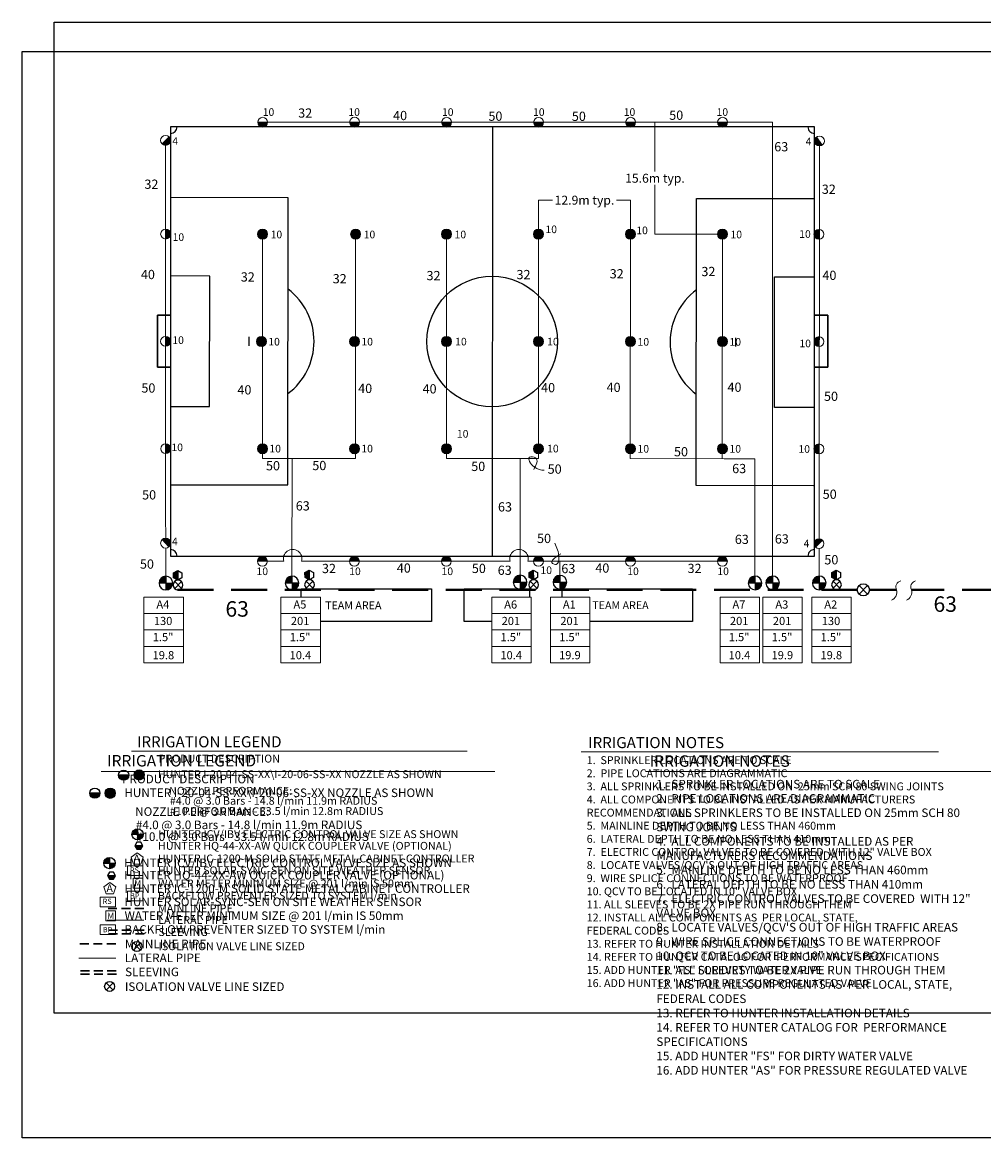
# Model space of a CAD drawing. Units: millimetres. Extents: x -70296 to 174560, y -100287 to 68132.
# Drawn here: x -70296 to 64095, y -99913 to 55998 of the extents above; entities that cross this region are included whole.
import ezdxf
from ezdxf.enums import TextEntityAlignment as Align

# ---------------------------------------------------------------- set-up
doc = ezdxf.new("R2010")
doc.units = ezdxf.units.MM
doc.header["$LTSCALE"] = 20000
doc.linetypes.add('DASHED2', pattern=[0.375, 0.25, -0.125])
for name, color, linetype in [('FIELD', 254, 'Continuous'), ('H-Electric Valve', 240, 'Continuous'), ('H-Iso Valve', 240, 'Continuous'), ('H-QCV', 151, 'Continuous'), ('H-Symbols A3', 140, 'Continuous'), ('H-Symbols A4', 141, 'Continuous'), ('H-TTBLK A3', 1, 'Continuous'), ('H-TTBLK A4', 1, 'Continuous')]:
    doc.layers.add(name, color=color, linetype=linetype)
for name, color, linetype, lineweight in [('H-Dimensions', 253, 'Continuous', 9), ('H-Lateral', 230, 'Continuous', 20), ('H-Mainline', 160, 'DASHED2', 40), ('H-Nozzle Size', 70, 'Continuous', 5), ('H-Pipe Size', 71, 'Continuous', 13), ('H-RotorFC', 240, 'Continuous', 15), ('H-RotorPC', 240, 'Continuous', 15), ('H-Text A3', 241, 'Continuous', 15), ('H-Text A4', 243, 'Continuous', 15), ('H-Zone ID', 240, 'Continuous', 15)]:
    doc.layers.add(name, color=color, linetype=linetype, lineweight=lineweight)
doc.styles.add('Golf-KJ', font='ARIAL.TTF')
doc.styles.add('Hunter ISF', font='ARIAL.TTF')
doc.dimstyles.new('Hunter ISF', dxfattribs={"dimscale": 50, "dimtxt": 25, "dimasz": 0.1, "dimexe": 0.025, "dimexo": 0.1, "dimgap": 0.09, "dimtad": 0, "dimtih": 1, "dimtoh": 1, "dimlfac": 0.001, "dimzin": 0, "dimdsep": 46, "dimtxsty": 'Hunter ISF', "dimcen": 0.09, "dimclrd": 256, "dimclre": 256, "dimclrt": 256, "dimadec": 0, "dimazin": 0, "dimtfac": 1, "dimtofl": 0, "dimtmove": 0, "dimatfit": 0, "dimfxl": 0, "dimtolj": 1, "dimtzin": 0, "dimlwd": -1, "dimlwe": -1, "dimarcsym": 0})

# ---------------------------------------------------------------- blocks, each defined once
blk = doc.blocks.new('C1', base_point=(1, 1))
blk.add_circle((1, 1), 0.5)
blk = doc.blocks.new('HIsoValve')
for p, q in [((1.78, -2.16), (-2.05, 1.88)), ((1.78, 1.88), (-2.05, -2.16))]:
    blk.add_line(p, q)
at = {"xscale": 5.593535999999858, "yscale": 5.593535999999943, "zscale": 5.59353599999995}
blk.add_blockref('C1', (-0.13, -0.15), dxfattribs=at)
blk = doc.blocks.new('H-Main Break')
at = {"layer": 'H-Lateral'}
for centre, radius, start, end in [((-1.32, 9.32), 2.81, 192.1891, 298.1472), ((1.08, 2.95), 4.04, 22.3278, 105.5647), ((-1.32, 2.47), 2.81, 192.1891, 298.1472), ((1.08, -3.89), 4.04, 22.3278, 105.5647)]:
    blk.add_arc(centre, radius, start, end, dxfattribs=at)
blk = doc.blocks.new('HRotorPC')
at = {"layer": 'H-RotorPC'}
blk.add_hatch(color=256, dxfattribs=at).paths.add_polyline_path([(-2.78, 0.02, 0.003263), (-2.78, -0.01, 0.997636), (2.92, -0.03)])
blk.add_lwpolyline([(2.92, -0.03), (-2.78, 0.02)], dxfattribs=at)
blk.add_circle((0.07, -0.01), 2.85, dxfattribs=at)
blk = doc.blocks.new('HRotorFC')
at = {"layer": 'H-RotorFC'}
h = blk.add_hatch(color=256, dxfattribs=at)
edge = h.paths.add_edge_path()
edge.add_ellipse((0.11, -0.16), major_axis=(-2.02, 2.02), ratio=1, start_angle=0, end_angle=360)
blk.add_ellipse((0.11, -0.16), major_axis=(-2.02, 2.02), ratio=1, start_param=3.926991, end_param=10.210176, dxfattribs=at)
blk = doc.blocks.new('HElectric Valve')
at = {"layer": 'H-Electric Valve', "linetype": 'Continuous', "ltscale": 20}
h = blk.add_hatch(color=256, dxfattribs=at)
edge = h.paths.add_edge_path()
edge.add_line((0, 0.04), (0, 3.17))
edge.add_ellipse((0.01, 0.01), major_axis=(2.23, 2.23), ratio=1, start_angle=45.2295, end_angle=134.5312)
edge.add_line((-3.15, 0.04), (0, 0.04))
h = blk.add_hatch(color=256, dxfattribs=at)
edge = h.paths.add_edge_path()
edge.add_ellipse((0.01, 0.01), major_axis=(-2.23, 2.23), ratio=1, start_angle=134.7714, end_angle=225)
edge.add_ellipse((0.01, 0.01), major_axis=(2.23, 2.23), ratio=1, start_angle=315, end_angle=315.4726)
edge.add_line((3.17, 0.04), (0, 0.04))
edge.add_line((0, 0.04), (0, -3.15))
for p, q in [((-3.15, 0.04), (3.17, 0.04)), ((0, 3.17), (0, -3.15))]:
    blk.add_line(p, q, dxfattribs=at)
blk.add_ellipse((0.01, 0.01), major_axis=(2.23, 2.23), ratio=1, start_param=5.497787, end_param=11.780972, dxfattribs=at)
blk = doc.blocks.new('H Valve ID')
at = {"layer": 'H-Zone ID'}
for p, q in [((-9.01, -15.07, 10.9), (-9.01, 15.07, 10.9)), ((-9.01, 15.07, 10.9), (9.09, 15.07, 10.9)), ((9.09, 15.07, 10.9), (9.09, -15.07, 10.9)), ((-9.01, 7.54, 10.9), (9.09, 7.54, 10.9)), ((-9.01, 0, 10.9), (9.09, 0, -11)), ((9.09, -7.54, 10.9), (-9.01, -7.54, -11)), ((9.09, -15.07, 10.9), (-9.01, -15.07, 10.9))]:
    blk.add_line(p, q, dxfattribs=at)
at = {"layer": 'H-Zone ID', "style": 'Golf-KJ'}
for tag, height, p in [('A1', 3.74, (-0.32, 11.23, -0.05)), ('62', 3.74, (-0.21, 3.67, -0.05)), ('1.5"', 3.74, (-0.23, -3.75, -0.05)), ('.50"/HR', 2.81, (-0.08, -12.07, -0.05))]:
    blk.add_attdef(tag, text='', height=height, dxfattribs=at).set_placement(p, align=Align.MIDDLE)
blk = doc.blocks.new('HQCV')
at = {"layer": 'H-QCV', "linetype": 'Continuous', "ltscale": 20}
blk.add_hatch(color=256, dxfattribs=at).paths.add_polyline_path([(0.52, -2.2), (2.17, -0.69), (-2.11, 0.67), (-1.62, -1.52)])
blk.add_line((2.17, -0.69), (-2.11, 0.67), dxfattribs=at)
blk.add_lwpolyline([(-1.62, -1.52), (0.52, -2.2), (2.17, -0.69), (1.69, 1.5), (-0.45, 2.18), (-2.11, 0.67)], close=True, dxfattribs=at)
blk = doc.blocks.new('*D11')
at = {"layer": 'Defpoints', "color": 0}
for p in [(14716, 31138), (1858, 26382), (14716, 26371)]:
    blk.add_point(p, dxfattribs=at)
at = {"layer": 'H-Dimensions'}
for p, q in [((1858, 26387), (1858, 31139)), ((1863, 31138), (3799, 31138)), ((14711, 31138), (12774, 31138)), ((14716, 26376), (14716, 31139))]:
    blk.add_line(p, q, dxfattribs=at)
for points in [[(1863, 31139), (1863, 31137), (1858, 31138)], [(14711, 31139), (14711, 31137), (14716, 31138)]]:
    blk.add_solid(points, dxfattribs=at)
at = {"layer": 'H-Dimensions', "insert": (8287, 31138), "char_height": 1250, "attachment_point": 5, "style": 'Hunter ISF'}
blk.add_mtext('\\A1;12.9m typ.', dxfattribs=at)
blk = doc.blocks.new('*D12')
at = {"layer": 'Defpoints', "color": 0}
for p in [(18140, 42020), (18140, 42020), (27573, 26382)]:
    blk.add_point(p, dxfattribs=at)
at = {"layer": 'H-Dimensions'}
for p, q in [((18140, 42015), (18140, 35132)), ((18145, 42020), (18142, 42020)), ((18140, 26387), (18140, 33270)), ((27568, 26382), (18139, 26382))]:
    blk.add_line(p, q, dxfattribs=at)
for points in [[(18139, 42015), (18141, 42015), (18140, 42020)], [(18139, 26387), (18141, 26387), (18140, 26382)]]:
    blk.add_solid(points, dxfattribs=at)
at = {"layer": 'H-Dimensions', "insert": (18140, 34201), "char_height": 1250, "attachment_point": 5, "style": 'Hunter ISF'}
blk.add_mtext('\\A1;15.6m typ.', dxfattribs=at)

msp = doc.modelspace()

# ---------------------------------------------------------------- hatches: boundary and pattern name
at = {"layer": 'H-Symbols A3'}
msp.add_hatch(color=256, dxfattribs=at).paths.add_polyline_path([(-56840.68, -49225.42, 1.00416683), (-55415.81, -49238.09)])
h = msp.add_hatch(color=256, dxfattribs=at)
edge = h.paths.add_edge_path()
edge.add_ellipse((-53969.63, -49208.83), major_axis=(-503.79, 503.79), ratio=1, start_angle=0, end_angle=360)
at = {"layer": 'H-Symbols A3', "linetype": 'Continuous', "ltscale": 20}
h = msp.add_hatch(color=256, dxfattribs=at)
edge = h.paths.add_edge_path()
edge.add_line((-54180.75, -57502.55), (-54180.76, -56718.99))
edge.add_ellipse((-54177.59, -57509.04), major_axis=(558.65, 558.65), ratio=1, start_angle=45.2295083, end_angle=134.5311713)
edge.add_line((-54967.62, -57502.57), (-54180.75, -57502.55))
h = msp.add_hatch(color=256, dxfattribs=at)
edge = h.paths.add_edge_path()
edge.add_ellipse((-54177.59, -57509.04), major_axis=(-558.65, 558.65), ratio=1, start_angle=134.7714166, end_angle=225)
edge.add_ellipse((-54177.59, -57509.04), major_axis=(558.65, 558.65), ratio=1, start_angle=315, end_angle=315.4725964)
edge.add_line((-53387.56, -57502.52), (-54180.75, -57502.55))
edge.add_line((-54180.75, -57502.55), (-54180.74, -58299.09))
msp.add_hatch(color=256, dxfattribs=at).paths.add_polyline_path([(-53732.44, -59593.26), (-53453.74, -59106.31), (-54575.85, -59110.55), (-54293.49, -59595.38)])
at = {"layer": 'H-Symbols A4'}
h = msp.add_hatch(color=256, dxfattribs=at)
edge = h.paths.add_edge_path()
edge.add_ellipse((-58020.2, -51767.1), major_axis=(-503.79, 503.79), ratio=1, start_angle=0, end_angle=360)
msp.add_hatch(color=256, dxfattribs=at).paths.add_polyline_path([(-60872.97, -51738.28, 1.00416683), (-59448.11, -51750.95)])
at = {"layer": 'H-Symbols A4', "linetype": 'Continuous', "ltscale": 20}
h = msp.add_hatch(color=256, dxfattribs=at)
edge = h.paths.add_edge_path()
edge.add_line((-58108.68, -61525.39), (-58108.69, -60741.84))
edge.add_ellipse((-58105.52, -61531.88), major_axis=(558.65, 558.65), ratio=1, start_angle=45.2295083, end_angle=134.5311713)
edge.add_line((-58895.55, -61525.42), (-58108.68, -61525.39))
h = msp.add_hatch(color=256, dxfattribs=at)
edge = h.paths.add_edge_path()
edge.add_ellipse((-58105.52, -61531.88), major_axis=(-558.65, 558.65), ratio=1, start_angle=134.7714166, end_angle=225)
edge.add_ellipse((-58105.52, -61531.88), major_axis=(558.65, 558.65), ratio=1, start_angle=315, end_angle=315.4725964)
edge.add_line((-57315.49, -61525.37), (-58108.68, -61525.39))
edge.add_line((-58108.68, -61525.39), (-58108.67, -62321.93))
msp.add_hatch(color=256, dxfattribs=at).paths.add_polyline_path([(-58392.16, -63285.8), (-58111.96, -63771.88), (-57550.91, -63772.25), (-57270.05, -63286.55)])

# ---------------------------------------------------------------- linework, layer by layer
at = {"layer": 'FIELD'}
msp.add_lwpolyline([(-49570.38, -18618.29), (40429.62, -18618.29), (40429.62, 41381.71), (-49570.38, 41381.71)], close=True, dxfattribs=at)
for points in [[(-4570.38, 41381.71), (-4621.36, -18622.41)], [(-49617.16, -8637.17), (-33201.47, -8674.42), (-33110.41, 31452.83), (-49526.11, 31490.08)], [(40317.72, -8779.63), (23901.99, -8764.87), (23938.05, 31362.47), (40353.78, 31347.72)], [(-49592.33, 2306.63), (-44120.43, 2294.21), (-44079.04, 20533.87), (-49550.94, 20546.29)], [(40327.56, 2164.19), (34855.65, 2169.11), (34872.04, 20408.81), (40343.95, 20403.9)], [(-38626.46, 12010.4), (-38629.22, 10794.42)], [(29392.48, 11902.66), (29391.39, 10686.68)], [(-9225.42, -18622.41), (-4665.42, -18620.63)], [(-31327.76, -24364.53), (-31327.76, -23181.94), (-13087.76, -23181.94), (-13087.76, -27741.94), (-28632.17, -27741.94)], [(-4672.42, -27742.41), (-8527.76, -27742.41), (-8527.76, -23182.41), (592.24, -23182.41), (592.24, -24364.53)], [(5152.24, -24364.53), (5152.24, -23182.87), (23392.24, -23182.87), (23392.24, -27742.87), (9035.33, -27742.87)]]:
    msp.add_lwpolyline(points, dxfattribs=at)
at = {"layer": 'FIELD', "lineweight": 30}
msp.add_lwpolyline([(-51387.32, 15078.53), (-51403.88, 7782.66)], dxfattribs=at)
at = {"layer": 'FIELD', "lineweight": 30, "elevation": 2431.96}
msp.add_lwpolyline([(42301.36, 7803.25), (42307.39, 15070.14)], dxfattribs=at)
at = {"layer": 'FIELD', "lineweight": 30}
for points in [[(-49563.36, 15074.39, 2431.96), (-51387.32, 15078.53, 0)], [(40483.43, 15074.28, 2431.96), (42307.39, 15070.14, 0)], [(-49579.91, 7778.53, 2431.96), (-51403.88, 7782.66, 0)], [(40466.87, 7778.42, 2431.96), (42290.84, 7774.28, 0)]]:
    msp.add_polyline3d(points, dxfattribs=at)
at = {"layer": 'FIELD'}
msp.add_circle((-4621.36, 11381.71), 9119.85, dxfattribs=at)
for centre, radius, start, end in [((-49570.38, 41381.71), 911.99, 269.8699816, 359.8699816), ((40429.62, 41381.71), 908.35, 179.8699816, 269.8699816), ((-38627.84, 11402.41), 9119.85, 306.7398793, 53.000084), ((29391.93, 11294.67), 9119.85, 126.8184043, 233.078609), ((-49570.38, -18618.29), 908.35, 359.7399632, 89.7399632), ((40429.62, -18618.29), 911.99, 89.7399632, 179.7399632)]:
    msp.add_arc(centre, radius, start, end, dxfattribs=at)
at = {"layer": 'H-Lateral'}
for points in [[(29567.71, 42020.1), (-36002.84, 42020.1)], [(29567.71, 42020.1), (34583.03, 42020.1), (34578.84, 41760.44)], [(34578.84, -21411.71), (34578.84, 41760.44)], [(-50261.4, 26578.13), (-50269.3, 39491.34)], [(41133.56, 39404.68), (41098.51, -16181.88)], [(-50276.64, -504.57), (-50271.31, 25706.14)], [(-36713.38, 26381.71), (-36713.28, -4996.43)], [(-23702.18, 26381.71), (-23698.07, -4996.39)], [(-10999.38, 26381.71), (-10990.93, -4996.33)], [(1857.62, 26381.71), (1857.53, -4996.36)], [(14715.62, 26381.71), (14688.47, -4996.07)], [(27572.62, 26381.71), (27545.46, -5007.19)], [(-50276.64, -504.57), (-50257.67, -13034.12)], [(-36715.66, -4996.43), (-23698.07, -4996.39)], [(-32603.79, -21411.71), (-32590.76, -4996.42)], [(-10990.93, -4996.33), (1857.53, -4996.36)], [(-718.67, -21302.45), (-718.66, -4996.36)], [(14689.91, -4996.07), (27810.27, -5007.42)], [(27810.27, -5007.42), (32118.08, -5006.44), (32118.15, -5242.56)], [(32118.15, -21411.71), (32118.08, -5006.44)], [(-50257.67, -13034.12), (-50249.02, -16111.38)], [(-50245.13, -17496.9), (-50234.38, -21431.83), (-50234.38, -21431.83)], [(41097.64, -17567.38), (41095.22, -21411.71)], [(-33738.32, -19345.03), (-36037.79, -19345.06)], [(-2116.82, -19344.34), (-31263.28, -19344.98)], [(28194.92, -19343.73), (373.92, -19344.29)], [(4849.32, -21302.91), (4849.28, -19344.2)]]:
    msp.add_lwpolyline(points, dxfattribs=at)
for centre in [(-32508.65, -18980.41), (-871.46, -18979.72)]:
    msp.add_arc(centre, 1297.64, 343.6832128, 196.3191912, dxfattribs=at)
at = {"layer": 'H-Mainline'}
for points in [[(46421.12, -23333.03), (-50217.54, -23353.15)], [(49285.94, -23330.29), (48121.71, -23338.19)], [(49285.94, -23330.29), (51922.82, -23329.26)], [(66073.92, -23319.63), (53999.96, -23322.43)]]:
    msp.add_lwpolyline(points, dxfattribs=at)
at = {"layer": 'H-Pipe Size'}
for points in [[(2670.11, -6627.38), (1247.52, -6142.13), (588.27, -4807.67), (1455.7, -4894.32), (1195.47, -6523.4)], [(4963.51, -18318.95), (3824.59, -19632.76), (4353.38, -19781.75), (4710.49, -18825.75), (4130.51, -16819.81)]]:
    msp.add_spline(points, degree=3, dxfattribs=at)
at = {"layer": 'H-Symbols A3', "linetype": 'Continuous', "ltscale": 20}
for p, q in [((-54967.62, -57502.57), (-53387.56, -57502.52)), ((-54180.76, -56718.99), (-54180.74, -58299.09)), ((-53453.74, -59106.31), (-54575.85, -59110.55))]:
    msp.add_line(p, q, dxfattribs=at)
at = {"layer": 'H-Symbols A3'}
for p, q in [((-53793, -73693.83), (-54751.49, -72682.78)), ((-53793, -72682.78), (-54751.49, -73693.83))]:
    msp.add_line(p, q, dxfattribs=at)
msp.add_lwpolyline([(-55415.81, -49238.09), (-56840.68, -49225.42)], dxfattribs=at)
at = {"layer": 'H-Symbols A3', "linetype": 'Continuous', "ltscale": 20}
msp.add_lwpolyline([(-54293.49, -59595.38), (-53732.44, -59593.26), (-53453.74, -59106.31), (-53736.11, -58621.49), (-54297.16, -58623.61), (-54575.85, -59110.55)], close=True, dxfattribs=at)
at = {"layer": 'H-Symbols A3', "lineweight": 15, "ltscale": 0.25}
for points in [[(-53423.81, -60708.04), (-54247.38, -60102.73), (-55077.55, -60698.94), (-54767.06, -61672.73), (-53744.99, -61678.35)], [(-53445.64, -65024.5), (-53446.12, -63653.93), (-54816.69, -63654.41), (-54816.21, -65024.98)]]:
    msp.add_lwpolyline(points, close=True, dxfattribs=at)
at = {"layer": 'H-Symbols A3', "lineweight": 15}
for points in [[(-53446.12, -61919.14), (-55581.14, -61919.14), (-55581.14, -63276.21), (-53446.12, -63276.21)], [(-53445.06, -65436.16), (-55580.09, -65436.16), (-55580.09, -66793.23), (-53445.06, -66793.23)]]:
    msp.add_lwpolyline(points, close=True, dxfattribs=at)
at = {"layer": 'H-Symbols A3', "color": 5, "linetype": 'DASHED2', "lineweight": 30, "ltscale": 0.25}
msp.add_lwpolyline([(-53315.08, -67873.48), (-58475.71, -67873.48)], dxfattribs=at)
at = {"layer": 'H-Symbols A3', "color": 1, "lineweight": 20}
msp.add_lwpolyline([(-53319.92, -69509.25), (-58449.27, -69509.25)], dxfattribs=at)
at = {"layer": 'H-Symbols A3', "linetype": 'DASHED2', "lineweight": 30, "ltscale": 0.25}
for points in [[(-53251.99, -70908.77), (-58463.09, -70908.77)], [(-53243.95, -71400.75), (-58455.05, -71400.75)]]:
    msp.add_lwpolyline(points, dxfattribs=at)
at = {"layer": 'H-Symbols A3'}
msp.add_circle((-56128.27, -49234.72), 712.47, dxfattribs=at)
msp.add_ellipse((-53969.63, -49208.83), major_axis=(-503.79, 503.79), ratio=1, start_param=3.926990817, end_param=10.210176124, dxfattribs=at)
at = {"layer": 'H-Symbols A3', "linetype": 'Continuous', "ltscale": 20}
msp.add_ellipse((-54177.59, -57509.04), major_axis=(558.65, 558.65), ratio=1, start_param=5.497787144, end_param=11.780972451, dxfattribs=at)
at = {"layer": 'H-Symbols A4', "linetype": 'Continuous', "ltscale": 20}
for p, q in [((-58108.69, -60741.84), (-58108.67, -62321.93)), ((-58895.55, -61525.42), (-57315.49, -61525.37)), ((-57270.05, -63286.55), (-58392.16, -63285.8))]:
    msp.add_line(p, q, dxfattribs=at)
at = {"layer": 'H-Symbols A4'}
for p, q in [((-57607.24, -79273.77), (-58565.73, -78262.72)), ((-57607.24, -78262.72), (-58565.73, -79273.77))]:
    msp.add_line(p, q, dxfattribs=at)
msp.add_lwpolyline([(-59448.11, -51750.95), (-60872.97, -51738.28)], dxfattribs=at)
at = {"layer": 'H-Symbols A4', "linetype": 'Continuous', "ltscale": 20}
msp.add_lwpolyline([(-58111.96, -63771.88), (-57550.91, -63772.25), (-57270.05, -63286.55), (-57550.26, -62800.47), (-58111.31, -62800.1), (-58392.16, -63285.8)], close=True, dxfattribs=at)
at = {"layer": 'H-Symbols A4', "lineweight": 15, "ltscale": 0.25}
for points in [[(-57238.05, -64861.68), (-58061.62, -64256.37), (-58891.8, -64852.58), (-58581.31, -65826.36), (-57559.23, -65831.98)], [(-57259.88, -69588.58), (-57260.36, -68218.01), (-58630.93, -68218.49), (-58630.45, -69589.06)]]:
    msp.add_lwpolyline(points, close=True, dxfattribs=at)
at = {"layer": 'H-Symbols A4', "lineweight": 15}
for points in [[(-57260.36, -66276.16), (-59395.38, -66276.16), (-59395.38, -67633.23), (-57260.36, -67633.23)], [(-57259.3, -70155.46), (-59394.33, -70155.46), (-59394.33, -71512.53), (-57259.3, -71512.53)]]:
    msp.add_lwpolyline(points, close=True, dxfattribs=at)
at = {"layer": 'H-Symbols A4', "color": 5, "linetype": 'DASHED2', "lineweight": 30, "ltscale": 0.25}
msp.add_lwpolyline([(-57237.18, -72815.42), (-62397.8, -72815.42)], dxfattribs=at)
at = {"layer": 'H-Symbols A4', "color": 1, "lineweight": 20}
msp.add_lwpolyline([(-57242.01, -74818.28), (-62371.36, -74818.28)], dxfattribs=at)
at = {"layer": 'H-Symbols A4', "linetype": 'DASHED2', "lineweight": 30, "ltscale": 0.25}
for points in [[(-57174.09, -76604.35), (-62385.18, -76604.35)], [(-57146.07, -77059.33), (-62357.16, -77059.33)]]:
    msp.add_lwpolyline(points, dxfattribs=at)
at = {"layer": 'H-Symbols A4'}
msp.add_circle((-60160.57, -51747.58), 712.47, dxfattribs=at)
msp.add_ellipse((-58020.2, -51767.1), major_axis=(-503.79, 503.79), ratio=1, start_param=3.926990817, end_param=10.210176124, dxfattribs=at)
at = {"layer": 'H-Symbols A4', "linetype": 'Continuous', "ltscale": 20}
msp.add_ellipse((-58105.52, -61531.88), major_axis=(558.65, 558.65), ratio=1, start_param=5.497787144, end_param=11.780972451, dxfattribs=at)
at = {"layer": 'H-Text A3'}
for points in [[(-55016.66, -45862.71), (-8128.46, -45862.71)], [(7824.22, -45973.84), (57776.82, -45973.84)]]:
    msp.add_lwpolyline(points, dxfattribs=at)
at = {"layer": 'H-Text A4'}
for points in [[(-59272.76, -48710.07), (-4257.35, -48710.07)], [(16817.32, -48742.3), (66636.97, -48742.3)]]:
    msp.add_lwpolyline(points, dxfattribs=at)
at = {"layer": 'H-TTBLK A3'}
msp.add_lwpolyline([(-65861.96, 55997.91), (118372.99, 55997.91), (118391, -82502.09), (-65861.96, -82502.09)], close=True, dxfattribs=at)
at = {"layer": 'H-TTBLK A4'}
msp.add_lwpolyline([(-70295.8, 51914.91), (133919.43, 51914.91), (133939.39, -99913.02), (-70295.8, -99913.02)], close=True, dxfattribs=at)

# ---------------------------------------------------------------- block references
at = {"layer": 'H-Electric Valve', "xscale": 304.0000000023056, "yscale": 304, "zscale": 304}
for p, rotation in [((-50225.93, -22396.1), 0.5017220409571709), ((-32595.33, -22375.98), 0.501722040957171), ((-710.22, -22266.72), 0.5017220409571709), ((4857.77, -22267.18), 0.501722040957171), ((32126.6, -22375.98), 0.501722040957171), ((34587.3, -22375.98), 0.501722040957171), ((41103.67, -22375.98), 0.5017220409571709)]:
    msp.add_blockref('HElectric Valve', p, dxfattribs=dict(at, rotation=rotation))
at = {"layer": 'H-Iso Valve', "xscale": -243.2000000029802, "yscale": 243.1999999992549, "zscale": 243.2, "rotation": 180}
for p in [(-48492.95, -22700.3), (-30115.54, -22653.91), (1211.83, -22661.31), (43552.08, -22655.63)]:
    msp.add_blockref('HIsoValve', p, dxfattribs=at)
at = {"layer": 'H-Iso Valve', "xscale": 304, "yscale": 304, "zscale": 304}
msp.add_blockref('HIsoValve', (47311.99, -23291.11), dxfattribs=at)
at = {"layer": 'H-Mainline', "xscale": 304, "yscale": 304, "zscale": 304, "rotation": 270}
msp.add_blockref('H-Main Break', (51919.68, -23323.44), dxfattribs=at)
at = {"layer": 'H-Mainline'}
ref = msp.add_blockref('H Valve ID', (-50548.55, -28946.26, 34.22), dxfattribs=dict(at, xscale=304, yscale=304, zscale=304))
ref.add_attrib('1.5"', '1.5"', dxfattribs={"layer": 'H-Zone ID', "height": 1138.176, "style": 'Golf-KJ'}).set_placement((-50618.22, -30087.55, 19.71), align=Align.MIDDLE)
ref.add_attrib('.50"/HR', '19.8', dxfattribs={"layer": 'H-Zone ID', "height": 1138, "style": 'Golf-KJ'}).set_placement((-50572.25, -32614.04, 19.71), align=Align.MIDDLE)
ref.add_attrib('62', '130', dxfattribs={"layer": 'H-Zone ID', "height": 1138.176, "style": 'Golf-KJ'}).set_placement((-50612.45, -27829.71, 19.71), align=Align.MIDDLE)
ref.add_attrib('A1', 'A4', dxfattribs={"layer": 'H-Zone ID', "height": 1138.176, "style": 'Golf-KJ'}).set_placement((-50645.85, -25530.83, 19.71), align=Align.MIDDLE)
ref = msp.add_blockref('H Valve ID', (-31395.24, -28946.26, 34.22), dxfattribs=dict(at, xscale=304, yscale=304, zscale=304))
ref.add_attrib('1.5"', '1.5"', dxfattribs={"layer": 'H-Zone ID', "height": 1138.176, "style": 'Golf-KJ'}).set_placement((-31464.91, -30087.55, 19.71), align=Align.MIDDLE)
ref.add_attrib('.50"/HR', '10.4', dxfattribs={"layer": 'H-Zone ID', "height": 1138, "style": 'Hunter ISF'}).set_placement((-31418.94, -32614.04, 19.71), align=Align.MIDDLE)
ref.add_attrib('62', '201', dxfattribs={"layer": 'H-Zone ID', "height": 1138.176, "style": 'Golf-KJ'}).set_placement((-31459.14, -27829.71, 19.71), align=Align.MIDDLE)
ref.add_attrib('A1', 'A5', dxfattribs={"layer": 'H-Zone ID', "height": 1138.176, "style": 'Golf-KJ'}).set_placement((-31492.55, -25530.83, 19.71), align=Align.MIDDLE)
ref = msp.add_blockref('H Valve ID', (-1933.32, -28946.26, 34.22), dxfattribs=dict(at, xscale=304, yscale=304, zscale=304))
ref.add_attrib('1.5"', '1.5"', dxfattribs={"layer": 'H-Zone ID', "height": 1138.176, "style": 'Golf-KJ'}).set_placement((-2002.99, -30087.55, 19.71), align=Align.MIDDLE)
ref.add_attrib('.50"/HR', '10.4', dxfattribs={"layer": 'H-Zone ID', "height": 1138, "style": 'Hunter ISF'}).set_placement((-1957.02, -32614.04, 19.71), align=Align.MIDDLE)
ref.add_attrib('62', '201', dxfattribs={"layer": 'H-Zone ID', "height": 1138.176, "style": 'Golf-KJ'}).set_placement((-1997.22, -27829.71, 19.71), align=Align.MIDDLE)
ref.add_attrib('A1', 'A6', dxfattribs={"layer": 'H-Zone ID', "height": 1138.176, "style": 'Golf-KJ'}).set_placement((-2030.63, -25530.83, 19.71), align=Align.MIDDLE)
ref = msp.add_blockref('H Valve ID', (6272.26, -28946.26, 34.22), dxfattribs=dict(at, xscale=304, yscale=304, zscale=304))
ref.add_attrib('1.5"', '1.5"', dxfattribs={"layer": 'H-Zone ID', "height": 1138.176, "style": 'Golf-KJ'}).set_placement((6202.59, -30087.55, 19.71), align=Align.MIDDLE)
ref.add_attrib('.50"/HR', '19.9', dxfattribs={"layer": 'H-Zone ID', "height": 1138, "style": 'Hunter ISF'}).set_placement((6248.56, -32614.04, 19.71), align=Align.MIDDLE)
ref.add_attrib('62', '201', dxfattribs={"layer": 'H-Zone ID', "height": 1138.176, "style": 'Golf-KJ'}).set_placement((6208.36, -27829.71, 19.71), align=Align.MIDDLE)
ref.add_attrib('A1', 'A1', dxfattribs={"layer": 'H-Zone ID', "height": 1138.176, "style": 'Golf-KJ'}).set_placement((6174.95, -25530.83, 19.71), align=Align.MIDDLE)
ref = msp.add_blockref('H Valve ID', (29978.58, -28946.26, 34.22), dxfattribs=dict(at, xscale=304, yscale=304, zscale=304))
ref.add_attrib('1.5"', '1.5"', dxfattribs={"layer": 'H-Zone ID', "height": 1138.176, "style": 'Golf-KJ'}).set_placement((29908.91, -30087.55, 19.71), align=Align.MIDDLE)
ref.add_attrib('.50"/HR', '10.4', dxfattribs={"layer": 'H-Zone ID', "height": 1138, "style": 'Hunter ISF'}).set_placement((29954.88, -32614.04, 19.71), align=Align.MIDDLE)
ref.add_attrib('62', '201', dxfattribs={"layer": 'H-Zone ID', "height": 1138.176, "style": 'Golf-KJ'}).set_placement((29914.69, -27829.71, 19.71), align=Align.MIDDLE)
ref.add_attrib('A1', 'A7', dxfattribs={"layer": 'H-Zone ID', "height": 1138.176, "style": 'Golf-KJ'}).set_placement((29881.28, -25530.83, 19.71), align=Align.MIDDLE)
ref = msp.add_blockref('H Valve ID', (35977.06, -28946.26, 34.22), dxfattribs=dict(at, xscale=304, yscale=304, zscale=304))
ref.add_attrib('1.5"', '1.5"', dxfattribs={"layer": 'H-Zone ID', "height": 1138.176, "style": 'Golf-KJ'}).set_placement((35907.39, -30087.55, 19.71), align=Align.MIDDLE)
ref.add_attrib('.50"/HR', '19.9', dxfattribs={"layer": 'H-Zone ID', "height": 1138, "style": 'Hunter ISF'}).set_placement((35953.36, -32614.04, 19.71), align=Align.MIDDLE)
ref.add_attrib('62', '201', dxfattribs={"layer": 'H-Zone ID', "height": 1138.176, "style": 'Golf-KJ'}).set_placement((35913.16, -27829.71, 19.71), align=Align.MIDDLE)
ref.add_attrib('A1', 'A3', dxfattribs={"layer": 'H-Zone ID', "height": 1138.176, "style": 'Golf-KJ'}).set_placement((35879.75, -25530.83, 19.71), align=Align.MIDDLE)
ref = msp.add_blockref('H Valve ID', (42814.47, -28946.26, 34.22), dxfattribs=dict(at, xscale=304, yscale=304, zscale=304))
ref.add_attrib('1.5"', '1.5"', dxfattribs={"layer": 'H-Zone ID', "height": 1138.176, "style": 'Golf-KJ'}).set_placement((42744.8, -30087.55, 19.71), align=Align.MIDDLE)
ref.add_attrib('.50"/HR', '19.8', dxfattribs={"layer": 'H-Zone ID', "height": 1138, "style": 'Hunter ISF'}).set_placement((42790.77, -32614.04, 19.71), align=Align.MIDDLE)
ref.add_attrib('62', '130', dxfattribs={"layer": 'H-Zone ID', "height": 1138.176, "style": 'Golf-KJ'}).set_placement((42750.57, -27829.71, 19.71), align=Align.MIDDLE)
ref.add_attrib('A1', 'A2', dxfattribs={"layer": 'H-Zone ID', "height": 1138.176, "style": 'Golf-KJ'}).set_placement((42717.16, -25530.83, 19.71), align=Align.MIDDLE)
at = {"layer": 'H-QCV', "xscale": -304.000000000819, "yscale": 304, "zscale": 304, "rotation": 252.6741480760379}
for p in [(-48567.65, -21311.41), (-30190.24, -21265.02), (1137.14, -21272.42), (43477.38, -21266.74)]:
    msp.add_blockref('HQCV', p, dxfattribs=at)
at = {"layer": 'H-RotorFC', "xscale": 243.2000000029802, "yscale": 243.1999999992549, "zscale": 243.2}
for p in [(-36740.31, 26421.08), (-23729.11, 26421.08), (-11026.31, 26421.08), (1830.69, 26421.08), (14688.69, 26421.08), (27545.69, 26421.08), (-36894.51, 11421.08), (-23883.31, 11421.08), (-11026.31, 11421.08), (1830.69, 11421.08), (14688.69, 11421.08), (27545.69, 11421.08), (-36740.31, -3578.92), (-23883.31, -3578.92), (-11026.31, -3578.92), (1830.69, -3578.92), (14688.69, -3578.92), (27545.69, -3578.92)]:
    msp.add_blockref('HRotorFC', p, dxfattribs=at)
at = {"layer": 'H-RotorPC', "xscale": 243.2000000029802, "yscale": 243.1999999992549, "zscale": 243.2}
for p in [(-36713.38, 42026.42), (-23863.2, 42032.42), (-10999.38, 42026.42), (1857.62, 42020.1), (14715.62, 42026.42), (27572.62, 42026.42)]:
    msp.add_blockref('HRotorPC', p, dxfattribs=at)
at = {"layer": 'H-RotorPC', "yscale": 243.1999999992549, "zscale": 243.2}
for p, xscale, rotation in [((-50283.86, 39481.22), 243.20000000592, 44.66742366680883), ((41125.97, 39420.7), 243.1999999992863, 305.2173602573428), ((-50266.48, 26381.71), 243.1999999989837, 90.09978630575313), ((41064.43, 26381.71), 243.2000000004233, 271.4105310659081), ((-50274.17, 11381.71), 243.2000000009509, 89.94685325693149), ((41075.61, 11381.71), 243.2000000004233, 271.4105310659081), ((-50256.32, -3618.29), 243.1999999992333, 91.359744882232), ((41064.43, -3618.29), 243.2000000004233, 271.4105310659081), ((-50258.75, -16819.14), 243.1999999998952, 132.4077154675097), ((41090.95, -16864.35), 243.2000000068152, 225.2808013267453), ((-36713.38, -19344.41), 243.2000000059543, 180.4542566080091), ((-23856.38, -19344.82), 243.2000000059543, 180.4542566080091), ((-10999.38, -19344.41), 243.2000000059543, 180.4542566080091), ((1875.11, -19344.41), 243.2000000059543, 180.4542566080091), ((14733.11, -19344.03), 243.2000000059543, 180.4542566080091), ((27590.11, -19344.41), 243.2000000059543, 180.4542566080091)]:
    msp.add_blockref('HRotorPC', p, dxfattribs=dict(at, xscale=xscale, rotation=rotation))
at = {"layer": 'H-Symbols A3', "xscale": 1398.383999999962, "yscale": 1398.383999999991, "zscale": 1398.383999999988}
msp.add_blockref('C1', (-54272.16, -73191.81), dxfattribs=at)
at = {"layer": 'H-Symbols A4', "xscale": 1398.383999999962, "yscale": 1398.383999999991, "zscale": 1398.383999999988}
msp.add_blockref('C1', (-58086.41, -78771.75), dxfattribs=at)

# ---------------------------------------------------------------- texts
at = {"layer": 'FIELD', "style": 'Golf-KJ'}
for p in [(9387.14, -26033.95), (-27960.4, -26043.81)]:
    msp.add_text('TEAM AREA', height=1094.4, dxfattribs=at).set_placement(p)
at = {"layer": 'H-Nozzle Size', "linetype": 'Continuous', "style": 'Golf-KJ'}
for s, p in [('10', (-36682.79, 42918.85)), ('10', (-24710.38, 42918.85)), ('10', (-11630.73, 42918.85)), ('10', (1102.7, 42918.85)), ('10', (13779.61, 42918.85)), ('10', (26755.98, 42918.85)), ('4', (-49319.68, 38871.04)), ('4', (39205.46, 38810.13)), ('10', (-49287.83, 25436.71)), ('10', (-35583.7, 25806.28)), ('10', (-22572.5, 25806.28)), ('10', (-9869.7, 25806.28)), ('10', (2836.61, 26528.81)), ('10', (15533.38, 26381.71)), ('10', (28702.3, 25806.28)), ('10', (38307.78, 25869.93)), ('10', (-49317.66, 11036.69)), ('10', (-35902.61, 10822.21)), ('10', (-22891.41, 10822.21)), ('10', (-9780.4, 10830.95)), ('10', (3076.6, 10830.95)), ('10', (15710.72, 10796.22)), ('10', (28567.72, 10796.22)), ('10', (38337.4, 10575.22)), ('10', (-9543.23, -2056.41)), ('10', (-49449.08, -3948.64)), ('10', (-35754.21, -4127.55)), ('10', (-22897.21, -4127.55)), ('10', (3070.8, -4118.8)), ('10', (15704.92, -4153.54)), ('10', (28561.92, -4153.54)), ('10', (38201.99, -4173.68)), ('4', (-49374.68, -17102.96)), ('4', (38924.18, -17389.06)), ('10', (-37553.24, -21271.98)), ('10', (-24596.35, -21271.98)), ('10', (-11687.33, -21271.98)), ('10', (2137.71, -21123.98)), ('10', (14269.84, -21271.98)), ('10', (26866, -21271.98))]:
    msp.add_text(s, height=1064, dxfattribs=at).set_placement(p)
at = {"layer": 'H-Pipe Size', "linetype": 'Continuous', "style": 'Golf-KJ'}
for s, height, p in [('32', 1292, (-31727.83, 42672.36)), ('50', 1292, (20134.71, 42367.16)), ('40', 1292, (-18463.67, 42322.67)), ('50', 1292, (-5142.05, 42231.78)), ('50', 1292, (6526.16, 42212.9)), ('63', 1292, (34818.14, 37960.18)), ('32', 1292, (-53228.83, 32719.68)), ('32', 1292, (41463.16, 32019.87)), ('32', 1292, (24631.37, 20517.9)), ('40', 1292, (-53715.4, 20098.43)), ('32', 1292, (-39756.73, 19761.05)), ('32', 1292, (-26905.33, 19511.82)), ('32', 1292, (-13787.77, 19946.15)), ('32', 1292, (-1209.88, 20090.16)), ('32', 1292, (11816.33, 20204.08)), ('40', 1292, (41551.08, 19987.17)), ('50', 1292, (-53649.14, 4234.44)), ('40', 1292, (-40225.32, 3975.49)), ('40', 1292, (-23346.39, 4179.25)), ('40', 1292, (-14342.09, 4119.05)), ('40', 1292, (2224.81, 4280.28)), ('40', 1292, (11379.3, 4322.25)), ('40', 1292, (28279.71, 4346.77)), ('50', 1292, (41771.28, 3075.87)), ('50', 1292, (20801.49, -4672.54)), ('50', 1292, (-36232.48, -6631.78)), ('50', 1292, (-29756, -6601.95)), ('50', 1292, (-7542.62, -6722.76)), ('50', 1292, (3143.5, -7102.47)), ('63', 1292, (28935.51, -7020.26)), ('50', 1292, (41588.67, -10610.04)), ('50', 1292, (-53551.81, -10701.28)), ('63', 1292, (-32072.12, -12240.55)), ('63', 1292, (-3800.38, -12380.4)), ('50', 1292, (1657.62, -16789.78)), ('63', 1292, (34900.24, -16863.5)), ('63', 1292, (29307.07, -16923.2)), ('50', 1292, (41820.63, -19777.7)), ('50', 1292, (-53850.48, -20377.27)), ('32', 1292, (-28407.61, -20991.88)), ('40', 1292, (-17945.32, -20928.01)), ('50', 1292, (-7454.5, -20982.05)), ('63', 1292, (-3842.38, -21242.01)), ('63', 1292, (5054.67, -21005.24)), ('40', 1292, (9804.51, -20937.09)), ('32', 1292, (22702.49, -20975.87)), ('63', 2166, (-41905, -27084.79)), ('63', 2166, (57076.69, -26408.15))]:
    msp.add_text(s, height=height, dxfattribs=at).set_placement(p)
at = {"layer": 'H-Symbols A3', "linetype": 'Continuous', "lineweight": 15, "ltscale": 20, "style": 'Hunter ISF'}
msp.add_text('RS', height=750, dxfattribs=at).set_placement((-55249.58, -62889.13))
at = {"layer": 'H-Symbols A3', "lineweight": 15, "ltscale": 0.25, "style": 'Hunter ISF'}
for s, height, p in [('M', 868.09, (-54641.75, -64785.61)), ('BP', 750, (-55233.45, -66486.32))]:
    msp.add_text(s, height=height, dxfattribs=at).set_placement(p)
msp.add_attdef('A', (-54740.37, -61420.91), '1', height=1078.27, dxfattribs=at)
at = {"layer": 'H-Symbols A4', "linetype": 'Continuous', "lineweight": 15, "ltscale": 20, "style": 'Hunter ISF'}
msp.add_text('RS', height=750, dxfattribs=at).set_placement((-59063.82, -67246.15))
at = {"layer": 'H-Symbols A4', "lineweight": 15, "ltscale": 0.25, "style": 'Hunter ISF'}
for s, height, p in [('M', 868.09, (-58409, -69349.69)), ('BP', 750, (-59047.69, -71205.63))]:
    msp.add_text(s, height=height, dxfattribs=at).set_placement(p)
msp.add_attdef('A', (-58533.66, -65574.55), '1', height=1078.27, dxfattribs=at)
at = {"layer": 'H-Text A3', "style": 'Hunter ISF'}
for s, height, p in [('IRRIGATION LEGEND', 1550, (-54259.05, -45347.34)), ('IRRIGATION NOTES', 1550, (8804.12, -45460.71)), ('PRODUCT DESCRIPTION', 1100, (-51254, -47473.65)), ('HUNTER I-20-04-SS-XX\\I-20-06-SS-XX NOZZLE AS SHOWN ', 1100, (-51337.83, -49653.85)), ('NOZZLE PERFORMANCE:', 1100, (-49777.26, -51979.12)), ('#4.0 @ 3.0 Bars - 14.8 l/min 11.9m RADIUS', 1100, (-49670.59, -53369.03)), ('#10.0 @ 3.0 Bars - 33.5 l/min 12.8m RADIUS', 1100, (-49670.59, -54809.02)), ('HUNTER ICV/IBV ELECTRIC CONTROL VALVE SIZE AS SHOWN', 1100, (-51305.46, -58030.81)), ('HUNTER HQ-44-XX-AW QUICK COUPLER VALVE (OPTIONAL)', 1100, (-51327.26, -59667.59)), ('HUNTER IC-1200-M SOLID STATE METAL CABINET CONTROLLER', 1100, (-51353.4, -61433.65)), ('HUNTER SOLAR-SYNC-SEN ON SITE WEATHER SENSOR', 1100, (-51347.92, -63100.5)), ('WATER METER MINIMUM SIZE @ 201 l/min IS 50mm', 1100, (-51317.23, -64925.13)), ('BACKFLOW PREVENTER SIZED TO SYSTEM l/min', 1100, (-51337, -66642.61)), ('MAINLINE PIPE ', 1100, (-51312.3, -68409.96)), ('LATERAL PIPE', 1100, (-51304.35, -70040.51)), ('SLEEVING', 1100, (-51275.98, -71717.2)), ('ISOLATION VALVE LINE SIZED', 1100, (-51236.12, -73700.35))]:
    msp.add_text(s, height=height, dxfattribs=at).set_placement(p)
at = {"layer": 'H-Text A3', "insert": (8598.99, -46589.2), "char_height": 1100, "width": 58498.2064, "attachment_point": 1, "style": 'Hunter ISF'}
msp.add_mtext('1.  SPRINKLER LOCATIONS ARE TO SCALE \\P2.  PIPE LOCATIONS ARE DIAGRAMMATIC \\P3.  ALL SPRINKLERS TO BE INSTALLED ON  25mm SCH 80 SWING JOINTS \\P4.  ALL COMPONENTS TO BE INSTALLED AS PER MANUFACTURERS \\P     RECOMMENDATIONS \\P5.  MAINLINE DEPTH TO BE NO LESS THAN 460mm \\P6.  LATERAL DEPTH TO BE NO LESS THAN 410mm \\P7.  ELECTRIC CONTROL VALVES TO BE COVERED  WITH 12" VALVE BOX \\P8.  LOCATE VALVES/QCV\'S OUT OF HIGH TRAFFIC AREAS\\P9.  WIRE SPLICE CONNECTIONS TO BE WATERPROOF \\P10. QCV TO BE LOCATED IN 10" VALVE BOX \\P11. ALL SLEEVES TO BE 2X PIPE RUN THROUGH THEM \\P12. INSTALL ALL COMPONENTS AS  PER LOCAL, STATE, \\P      FEDERAL CODES \\P13. REFER TO HUNTER INSTALLATION DETAILS \\P14. REFER TO HUNTER CATALOG FOR  PERFORMANCE SPECIFICATIONS \\P15. ADD HUNTER "FS" FOR DIRTY WATER VALVE  \\P16. ADD HUNTER "AS" FOR PRESSURE REGULATED VALVE', dxfattribs=at)
at = {"layer": 'H-Text A4', "style": 'Hunter ISF'}
for s, height, p in [('IRRIGATION LEGEND', 1600, (-58458.99, -48024.09)), ('IRRIGATION NOTES', 1600, (17398.46, -48066.24)), ('PRODUCT DESCRIPTION', 1200, (-56339.34, -50377.02)), ('HUNTER I-20-04-SS-XX\\I-20-06-SS-XX NOZZLE AS SHOWN ', 1200, (-56033.28, -52298.77)), ('NOZZLE PERFORMANCE:', 1200, (-54518.68, -54924.92)), ('#4.0 @ 3.0 Bars - 14.8 l/min 11.9m RADIUS', 1200, (-54412.01, -56783.28)), ('#10.0 @ 3.0 Bars - 33.5 l/min 12.8m RADIUS', 1200, (-54412.01, -58437.12)), ('HUNTER ICV/IBV ELECTRIC CONTROL VALVE SIZE AS SHOWN', 1200, (-56053.71, -62093.8)), ('HUNTER HQ-44-XX-AW QUICK COUPLER VALVE (OPTIONAL)', 1200, (-56075.51, -63811.6)), ('HUNTER IC-1200-M SOLID STATE METAL CABINET CONTROLLER', 1200, (-56029.14, -65689.59)), ('HUNTER SOLAR-SYNC-SEN ON SITE WEATHER SENSOR', 1200, (-56023.66, -67539.66)), ('WATER METER MINIMUM SIZE @ 201 l/min IS 50mm', 1200, (-55997.12, -69483.54)), ('BACKFLOW PREVENTER SIZED TO SYSTEM l/min', 1200, (-56012.73, -71408.86)), ('MAINLINE PIPE ', 1200, (-55965.48, -73427.93)), ('LATERAL PIPE', 1200, (-55974.06, -75376.34)), ('SLEEVING', 1200, (-55925.71, -77337.63)), ('ISOLATION VALVE LINE SIZED', 1200, (-55951.81, -79396.66))]:
    msp.add_text(s, height=height, dxfattribs=at).set_placement(p)
at = {"layer": 'H-Text A4', "insert": (18340.52, -49891.1), "char_height": 1200, "width": 57334.0818, "attachment_point": 1, "style": 'Hunter ISF'}
msp.add_mtext('1.  SPRINKLER LOCATIONS ARE TO SCALE \\P2.  PIPE LOCATIONS ARE DIAGRAMMATIC \\P3.  ALL SPRINKLERS TO BE INSTALLED ON 25mm SCH 80\\P     SWING JOINTS \\P4.  ALL COMPONENTS TO BE INSTALLED AS PER \\P     MANUFACTURERS RECOMMENDATIONS \\P5.  MAINLINE DEPTH TO BE NO LESS THAN 460mm \\P6.  LATERAL DEPTH TO BE NO LESS THAN 410mm\\P7.  ELECTRIC CONTROL VALVES TO BE COVERED  WITH 12" \\P     VALVE BOX \\P8.  LOCATE VALVES/QCV\'S OUT OF HIGH TRAFFIC AREAS\\P9.  WIRE SPLICE CONNECTIONS TO BE WATERPROOF \\P10. QCV TO BE LOCATED IN 10" VALVE BOX \\P11. ALL SLEEVES TO BE 2X PIPE RUN THROUGH THEM \\P12. INSTALL ALL COMPONENTS AS  PER LOCAL, STATE, \\P      FEDERAL CODES \\P13. REFER TO HUNTER INSTALLATION DETAILS \\P14. REFER TO HUNTER CATALOG FOR  PERFORMANCE \\P      SPECIFICATIONS \\P15. ADD HUNTER "FS" FOR DIRTY WATER VALVE  \\P16. ADD HUNTER "AS" FOR PRESSURE REGULATED VALVE', dxfattribs=at)

# ---------------------------------------------------------------- dimensions: what is measured, and where the dimension line sits
at = {"layer": 'H-Dimensions'}
dim = msp.add_linear_dim(base=(18140.27, 42020.1), p1=(27572.62, 26381.71), p2=(18140.27, 42020.1), angle=90, dimstyle='Hunter ISF', override={"dimdec": 1, "dimpost": 'm typ.'}, dxfattribs=at)
dim.commit()
dim.dimension.update_dxf_attribs({"geometry": '*D12', "text_midpoint": (18140.27, 34200.91)})
dim = msp.add_linear_dim(base=(14715.61, 31137.71), p1=(1857.62, 26381.71), p2=(14715.61, 26370.59), dimstyle='Hunter ISF', override={"dimdec": 1, "dimpost": 'm typ.'}, dxfattribs=at)
dim.commit()
dim.dimension.update_dxf_attribs({"geometry": '*D11', "text_midpoint": (8286.62, 31137.71)})

doc.saveas('drawing.dxf')
